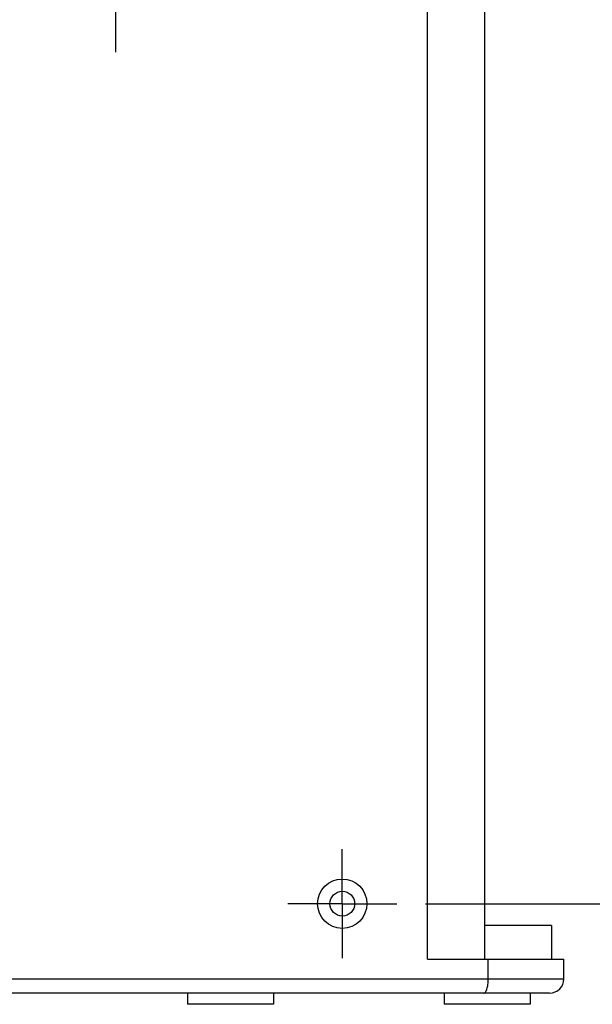
# Model space of a CAD drawing. Units: inches. Extents: x 0 to 176, y 0 to 136.
# Drawn here: x 20 to 30, y 34 to 52 of the extents above; entities that cross this region are included whole.
import ezdxf

# ---------------------------------------------------------------- set-up
doc = ezdxf.new("R2010")
doc.units = ezdxf.units.IN
doc.header["$LTSCALE"] = 9.68
doc.header["$MEASUREMENT"] = 0
doc.linetypes.add('CENTER', pattern=[0.6, 0.375, -0.075, 0.075, -0.075])
doc.layers.get('0').update_dxf_attribs({"linetype": 'CONTINUOUS'})
for name, color, linetype in [('3_ALL_AXES', 7, 'CONTINUOUS'), ('3_AXES_OTHER', 7, 'CONTINUOUS'), ('7_ALL_ROUNDS', 7, 'CONTINUOUS')]:
    doc.layers.add(name, color=color, linetype=linetype)
doc.styles.get("Standard").update_dxf_attribs({"font": 'txt', "width": 0.8})
doc.dimstyles.new('DIMSTYLE_1', dxfattribs={"dimtxt": 1.25, "dimasz": 1.5, "dimexe": 0.18, "dimexo": 0.0625, "dimgap": 0.09, "dimtad": 0, "dimtih": 1, "dimtoh": 1, "dimdec": 1, "dimzin": 4, "dimdsep": 46, "dimtxsty": 'STANDARD', "dimblk": '_FILLED', "dimblk1": '_FILLED', "dimblk2": '_FILLED', "dimcen": 0.09, "dimadec": 0, "dimazin": 0, "dimtp": 0.01, "dimtm": 0.01, "dimtfac": 1, "dimtdec": 1, "dimtofl": 0, "dimtmove": 0, "dimatfit": 3, "dimldrblk": '_FILLED', "dimfxl": 1, "dimtolj": 1, "dimtzin": 4, "dimarcsym": 0})

# ---------------------------------------------------------------- blocks, each defined once
blk = doc.blocks.new('_FILLED')
at = {"color": 0, "linetype": 'ByBlock'}
blk.add_solid([(0, 0), (-1, 0.167), (-1, -0.167)], dxfattribs=at)
blk = doc.blocks.new('*D14')
at = {"color": 7, "linetype": 'Continuous'}
for p, q in [((27.444, 75.997), (48.454, 75.997)), ((47.454, 75.997), (47.454, 57.339)), ((47.454, 36.182), (47.454, 52.964)), ((27.444, 36.182), (48.454, 36.182))]:
    blk.add_line(p, q, dxfattribs=at)
at = {"color": 7, "linetype": 'Continuous', "xscale": 1.5, "yscale": 1.5, "zscale": 1.5}
for p, rotation in [((47.454, 75.997), 90), ((47.454, 36.182), 270)]:
    blk.add_blockref('_FILLED', p, dxfattribs=dict(at, rotation=rotation))
at = {"color": 7, "linetype": 'Continuous', "insert": (47.142, 56.714), "char_height": 1.25, "width": 4.19643, "attachment_point": 2, "line_spacing_factor": 0.9}
blk.add_mtext('39.8\\P[1011]', dxfattribs=at)

msp = doc.modelspace()

# ---------------------------------------------------------------- linework, layer by layer
at = {"layer": '3_ALL_AXES', "color": 7, "linetype": 'CENTER'}
for p, q in [((22.042, 51.034), (22.042, 63.848)), ((25.994, 36.182), (25.994, 37.132)), ((25.994, 36.182), (25.044, 36.182)), ((25.994, 36.182), (26.944, 36.182)), ((25.994, 36.182), (25.994, 35.232))]:
    msp.add_line(p, q, dxfattribs=at)
at = {"layer": '3_ALL_AXES', "color": 7, "linetype": 'Continuous'}
for p, q in [((29.643, 35.802), (28.481, 35.802)), ((29.643, 35.802), (29.643, 35.212)), ((29.862, 34.872), (29.862, 35.212)), ((23.292, 34.622), (23.292, 34.427)), ((24.792, 34.622), (24.792, 34.427)), ((27.772, 34.622), (27.772, 34.427)), ((29.272, 34.622), (29.272, 34.427)), ((24.792, 34.427), (23.291, 34.427)), ((29.272, 34.427), (27.772, 34.427))]:
    msp.add_line(p, q, dxfattribs=at)
for radius in [0.43, 0.216]:
    msp.add_circle((25.994, 36.182), radius, dxfattribs=at)
at = {"layer": '3_AXES_OTHER', "color": 7, "linetype": 'Continuous'}
for p, q in [((27.481, 35.212), (27.481, 76.967)), ((28.481, 35.212), (28.481, 76.967)), ((27.481, 35.212), (29.861, 35.212))]:
    msp.add_line(p, q, dxfattribs=at)
at = {"layer": '7_ALL_ROUNDS', "color": 7, "linetype": 'Continuous'}
for p, q in [((28.542, 34.872), (28.542, 35.212)), ((29.612, 34.622), (10.624, 34.622))]:
    msp.add_line(p, q, dxfattribs=at)
at = {"layer": '7_ALL_ROUNDS', "color": 9, "linetype": 'Continuous'}
msp.add_line((10.374, 34.872), (29.862, 34.872), dxfattribs=at)
at = {"layer": '7_ALL_ROUNDS', "color": 7, "linetype": 'Continuous'}
msp.add_arc((29.612, 34.872), 0.25, 270, 360, dxfattribs=at)
msp.add_open_spline([(28.464, 34.622), (28.469, 34.622), (28.481, 34.626), (28.496, 34.641), (28.509, 34.664), (28.52, 34.695), (28.53, 34.732), (28.537, 34.775), (28.541, 34.823), (28.542, 34.855), (28.542, 34.872)], degree=3, knots=[0, 0, 0, 0, 0.057536, 0.129965, 0.22468, 0.343229, 0.484404, 0.644694, 0.819168, 1, 1, 1, 1], dxfattribs=at)

# ---------------------------------------------------------------- dimensions: what is measured, and where the dimension line sits
at = {"color": 7, "linetype": 'Continuous'}
dim = msp.add_linear_dim(base=(47.454, 36.182), p1=(27.444, 75.997), p2=(27.444, 36.182), angle=270, dimstyle='DIMSTYLE_1', dxfattribs=at)
dim.commit()
dim.dimension.update_dxf_attribs({"geometry": '*D14', "text_midpoint": (46.427, 55.152), "dimtype": 160})

doc.saveas('drawing.dxf')
